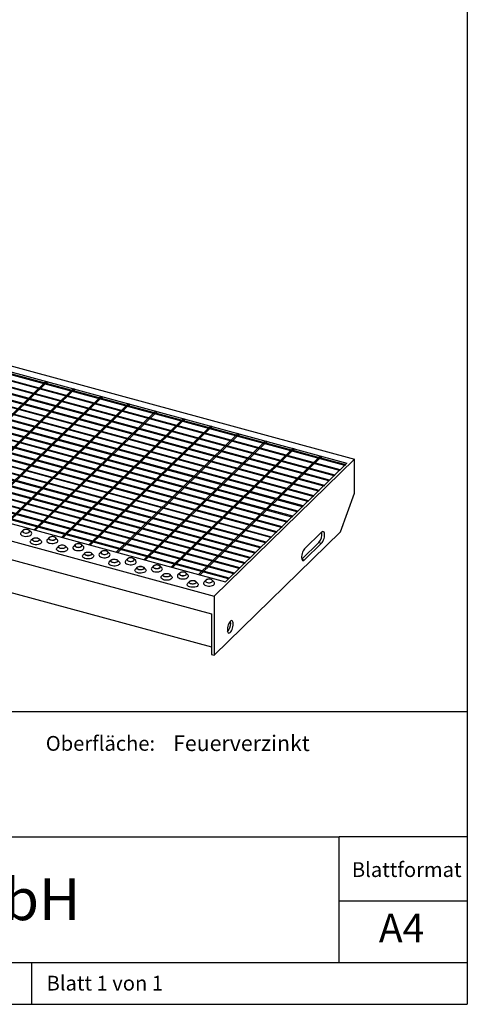
# Model space of a CAD drawing. Extents: x 5 to 292, y 5 to 205.
# Drawn here: x 247 to 292, y 5 to 105 of the extents above; entities that cross this region are included whole.
import ezdxf

# ---------------------------------------------------------------- set-up
doc = ezdxf.new("R2010")
doc.units = 0
doc.linetypes.add('SLD-DURCHGEHEND', pattern=[0])
doc.layers.get('0').update_dxf_attribs({"linetype": 'CONTINUOUS'})
doc.styles.add('SLDTEXTSTYLE0', font='TXT', dxfattribs={"width": 0.75})
doc.styles.add('SLDTEXTSTYLE1', font='TXT', dxfattribs={"width": 0.692308})

msp = doc.modelspace()

# ---------------------------------------------------------------- linework, layer by layer
at = {"color": 7, "linetype": 'SLD-DURCHGEHEND'}
for p, q in [((292, 205), (292, 5)), ((174.41, 89.2), (280.54, 60.35)), ((279.56, 59.73), (173.96, 88.43)), ((279.63, 59.8), (174.03, 88.5)), ((278.49, 58.68), (172.89, 87.38)), ((278.56, 58.75), (172.96, 87.45)), ((279.03, 59.21), (173.43, 87.91)), ((279.1, 59.27), (173.5, 87.97)), ((277.42, 57.63), (171.82, 86.33)), ((277.49, 57.7), (171.89, 86.4)), ((277.95, 58.16), (172.35, 86.86)), ((278.02, 58.23), (172.42, 86.93)), ((276.34, 56.59), (170.74, 85.29)), ((276.41, 56.65), (170.81, 85.35)), ((276.88, 57.11), (171.28, 85.81)), ((276.95, 57.18), (171.35, 85.88)), ((275.27, 55.54), (169.67, 84.24)), ((275.34, 55.61), (169.74, 84.31)), ((275.81, 56.06), (170.21, 84.76)), ((275.88, 56.13), (170.28, 84.83)), ((274.2, 54.49), (168.6, 83.19)), ((274.27, 54.56), (168.67, 83.26)), ((274.73, 55.01), (169.13, 83.71)), ((274.8, 55.08), (169.2, 83.78)), ((273.12, 53.44), (167.52, 82.14)), ((273.19, 53.51), (167.59, 82.21)), ((273.66, 53.97), (168.06, 82.67)), ((273.73, 54.04), (168.13, 82.74)), ((272.05, 52.4), (166.45, 81.1)), ((272.12, 52.46), (166.52, 81.16)), ((272.59, 52.92), (166.99, 81.62)), ((272.66, 52.99), (167.06, 81.69)), ((270.98, 51.35), (165.38, 80.05)), ((271.05, 51.42), (165.45, 80.12)), ((271.51, 51.87), (165.91, 80.57)), ((271.58, 51.94), (165.98, 80.64)), ((269.97, 50.37), (164.37, 79.07)), ((270.44, 50.82), (164.84, 79.52)), ((270.51, 50.89), (164.91, 79.59)), ((268.9, 49.32), (163.3, 78.02)), ((269.37, 49.78), (163.77, 78.48)), ((269.44, 49.84), (163.84, 78.54)), ((269.9, 50.3), (164.3, 79)), ((268.29, 48.73), (162.69, 77.43)), ((268.36, 48.8), (162.76, 77.5)), ((268.83, 49.25), (163.23, 77.95)), ((267.76, 48.2), (162.16, 76.9)), ((267.83, 48.27), (162.23, 76.97)), ((160.18, 75.3), (266.31, 46.46)), ((160.44, 73.34), (266.04, 44.65)), ((238.19, 71.25), (279.78, 59.95)), ((161.05, 69.82), (266.04, 41.29)), ((249.21, 68.26), (236.86, 56.21)), ((249.34, 68.22), (236.99, 56.17)), ((246.55, 68.81), (249.07, 68.12)), ((246.95, 68.68), (246.95, 68.7)), ((249.34, 68.22), (249.21, 68.26)), ((249.34, 68.05), (249.34, 68.22)), ((249.34, 68.05), (251.85, 67.36)), ((251.99, 67.5), (239.65, 55.45)), ((252.12, 67.46), (239.78, 55.41)), ((249.74, 67.92), (249.74, 67.94)), ((252.12, 67.46), (251.99, 67.5)), ((252.12, 67.29), (252.12, 67.46)), ((252.12, 67.29), (254.64, 66.61)), ((252.52, 67.17), (252.52, 67.18)), ((254.78, 66.74), (242.43, 54.69)), ((254.91, 66.71), (242.57, 54.66)), ((254.91, 66.71), (254.78, 66.74)), ((254.91, 66.53), (254.91, 66.71)), ((254.91, 66.53), (257.43, 65.85)), ((255.31, 66.41), (255.31, 66.43)), ((257.56, 65.98), (245.22, 53.94)), ((257.7, 65.95), (245.35, 53.9)), ((260.35, 65.23), (248.01, 53.18)), ((260.48, 65.19), (248.14, 53.14)), ((257.7, 65.95), (257.56, 65.98)), ((257.7, 65.78), (257.7, 65.95)), ((257.7, 65.78), (260.21, 65.09)), ((258.09, 65.65), (258.09, 65.67)), ((260.48, 65.19), (260.35, 65.23)), ((260.48, 65.02), (260.48, 65.19)), ((260.48, 65.02), (263, 64.34)), ((263.14, 64.47), (250.79, 52.42)), ((263.27, 64.43), (250.92, 52.39)), ((260.88, 64.89), (260.88, 64.91)), ((263.27, 64.43), (263.14, 64.47)), ((263.27, 64.26), (263.27, 64.43)), ((263.27, 64.26), (265.78, 63.58)), ((263.66, 64.14), (263.66, 64.16)), ((265.92, 63.71), (253.58, 51.67)), ((266.05, 63.68), (253.71, 51.63)), ((266.05, 63.68), (265.92, 63.71)), ((266.05, 63.51), (266.05, 63.68)), ((266.05, 63.51), (268.57, 62.82)), ((266.45, 63.38), (266.45, 63.4)), ((268.71, 62.96), (256.36, 50.91)), ((268.84, 62.92), (256.5, 50.87)), ((271.49, 62.2), (259.15, 50.15)), ((271.63, 62.16), (259.28, 50.11)), ((268.84, 62.92), (268.71, 62.96)), ((268.84, 62.75), (268.84, 62.92)), ((268.84, 62.75), (271.36, 62.06)), ((269.24, 62.62), (269.24, 62.64)), ((271.63, 62.16), (271.49, 62.2)), ((271.63, 61.99), (271.63, 62.16)), ((274.28, 61.44), (261.93, 49.39)), ((274.41, 61.41), (262.07, 49.36)), ((271.63, 61.99), (274.14, 61.31)), ((272.02, 61.87), (272.02, 61.88)), ((274.41, 61.41), (274.28, 61.44)), ((274.41, 61.23), (274.41, 61.41)), ((274.41, 61.23), (276.93, 60.55)), ((274.81, 61.11), (274.81, 61.13)), ((277.06, 60.68), (264.72, 48.64)), ((277.2, 60.65), (264.85, 48.6)), ((280.54, 60.35), (266.31, 46.46)), ((277.2, 60.65), (277.06, 60.68)), ((277.2, 60.48), (277.2, 60.65)), ((277.2, 60.48), (279.65, 59.81)), ((277.59, 60.35), (277.59, 60.37)), ((280.54, 56.92), (280.54, 60.35)), ((225.85, 59.2), (267.44, 47.9)), ((279.78, 59.95), (267.44, 47.9)), ((279.03, 59.21), (279.1, 59.27)), ((279.56, 59.73), (279.63, 59.8)), ((277.95, 58.16), (278.02, 58.23)), ((278.49, 58.68), (278.56, 58.75)), ((276.88, 57.11), (276.95, 57.18)), ((277.42, 57.63), (277.49, 57.7)), ((275.81, 56.06), (275.88, 56.13)), ((276.34, 56.59), (276.41, 56.65)), ((279.14, 52.99), (280.54, 56.92)), ((274.73, 55.01), (274.8, 55.08)), ((275.27, 55.54), (275.34, 55.61)), ((273.66, 53.97), (273.73, 54.04)), ((274.2, 54.49), (274.27, 54.56)), ((246.88, 53.13), (246.7, 52.95)), ((247.71, 52.95), (247.53, 53.13)), ((248.14, 53.14), (248.01, 53.18)), ((273.12, 53.44), (273.19, 53.51)), ((247.87, 52.28), (247.69, 52.09)), ((248.7, 52.09), (248.53, 52.28)), ((249.53, 52.41), (249.36, 52.22)), ((250.37, 52.22), (250.19, 52.41)), ((250.92, 52.39), (250.79, 52.42)), ((266.31, 40.46), (279.14, 52.99)), ((272.05, 52.4), (272.12, 52.46)), ((272.59, 52.92), (272.66, 52.99)), ((277.2, 52.94), (275.48, 51.25)), ((250.53, 51.55), (250.35, 51.37)), ((251.36, 51.37), (251.18, 51.55)), ((252.19, 51.69), (252.01, 51.5)), ((253.02, 51.5), (252.84, 51.69)), ((253.71, 51.63), (253.58, 51.67)), ((270.98, 51.35), (271.05, 51.42)), ((271.51, 51.87), (271.58, 51.94)), ((275.21, 50.21), (276.94, 51.9)), ((275.48, 50.14), (277.2, 51.82)), ((276.94, 51.9), (277.2, 51.82)), ((253.18, 50.83), (253, 50.65)), ((254.01, 50.65), (253.83, 50.83)), ((254.84, 50.96), (254.66, 50.78)), ((255.67, 50.78), (255.49, 50.96)), ((255.83, 50.11), (255.65, 49.93)), ((256.5, 50.87), (256.36, 50.91)), ((256.66, 49.93), (256.49, 50.11)), ((257.49, 50.24), (257.32, 50.06)), ((258.33, 50.06), (258.15, 50.24)), ((259.28, 50.11), (259.15, 50.15)), ((269.9, 50.3), (269.97, 50.37)), ((270.44, 50.82), (270.51, 50.89)), ((275.2, 50.2), (275.21, 50.21)), ((275.21, 50.21), (275.48, 50.14)), ((258.49, 49.39), (258.31, 49.21)), ((259.32, 49.21), (259.14, 49.39)), ((260.15, 49.52), (259.97, 49.34)), ((260.98, 49.34), (260.8, 49.52)), ((262.07, 49.36), (261.93, 49.39)), ((268.83, 49.25), (268.9, 49.32)), ((269.37, 49.78), (269.44, 49.84)), ((261.14, 48.67), (260.96, 48.49)), ((261.97, 48.49), (261.79, 48.67)), ((262.8, 48.8), (262.62, 48.62)), ((263.63, 48.62), (263.45, 48.8)), ((264.85, 48.6), (264.72, 48.64)), ((265.45, 48.08), (265.27, 47.9)), ((266.28, 47.9), (266.11, 48.08)), ((267.76, 48.2), (267.83, 48.27)), ((268.29, 48.73), (268.36, 48.8)), ((263.79, 47.95), (263.61, 47.77)), ((264.62, 47.77), (264.45, 47.95)), ((266.31, 46.46), (266.31, 40.46)), ((266.04, 44.65), (266.04, 40.53)), ((266.04, 40.53), (266.31, 40.46)), ((200.05, 34.75), (292, 34.75)), ((200.05, 22), (279, 22)), ((292, 22), (279, 22)), ((279, 15.49), (279, 22)), ((279, 9.25), (279, 15.49)), ((292, 15.49), (279, 15.49)), ((159.4, 9.25), (292, 9.25)), ((247.8, 5), (247.8, 9.25)), ((5, 5), (292, 5))]:
    msp.add_line(p, q, dxfattribs=at)
at = {"color": 7, "linetype": 'SLD-DURCHGEHEND', "flags": 128}
for points in [[(247.04, 52.88), (247.14, 52.86), (247.26, 52.86), (247.37, 52.87), (247.46, 52.91), (247.53, 52.96), (247.57, 53.01), (247.57, 53.07), (247.54, 53.13), (247.47, 53.17), (247.38, 53.21), (247.27, 53.23), (247.16, 53.23), (247.05, 53.21), (246.95, 53.18), (246.88, 53.13), (246.85, 53.07), (246.85, 53.02), (246.88, 52.96), (246.94, 52.91), (247.04, 52.88)], [(247.04, 52.88), (247.15, 52.86), (247.27, 52.87), (247.38, 52.89), (247.47, 52.92), (247.53, 52.97), (247.56, 53.03), (247.55, 53.09), (247.5, 53.14), (247.42, 53.19), (247.32, 53.21), (247.2, 53.22), (247.09, 53.21), (246.99, 53.18), (246.91, 53.14), (246.87, 53.09), (246.86, 53.03), (246.89, 52.97), (246.95, 52.92), (247.04, 52.88)], [(277.2, 51.82), (277.28, 51.91), (277.34, 52.02), (277.4, 52.16), (277.45, 52.31), (277.49, 52.46), (277.5, 52.61), (277.5, 52.74), (277.49, 52.85), (277.45, 52.94), (277.4, 52.99), (277.34, 53.01), (277.28, 52.99), (277.2, 52.94)], [(246.7, 52.95), (246.67, 52.9), (246.64, 52.83), (246.65, 52.75), (246.7, 52.69), (246.78, 52.62), (246.88, 52.58), (247.01, 52.54), (247.15, 52.52), (247.29, 52.53), (247.42, 52.55), (247.55, 52.58), (247.65, 52.63), (247.72, 52.69), (247.76, 52.76), (247.77, 52.84), (247.74, 52.91), (247.71, 52.95)], [(248.7, 52.09), (248.73, 52.06), (248.76, 51.99), (248.76, 51.91), (248.72, 51.84), (248.64, 51.78), (248.54, 51.73), (248.42, 51.69), (248.28, 51.67), (248.14, 51.67), (248, 51.69), (247.88, 51.72), (247.77, 51.77), (247.69, 51.83), (247.65, 51.9), (247.63, 51.98), (247.66, 52.05), (247.69, 52.09)], [(248.37, 52.36), (248.46, 52.32), (248.53, 52.27), (248.56, 52.22), (248.56, 52.16), (248.52, 52.1), (248.45, 52.06), (248.36, 52.02), (248.25, 52), (248.14, 52.01), (248.03, 52.02), (247.94, 52.06), (247.87, 52.11), (247.84, 52.16), (247.84, 52.22), (247.88, 52.28), (247.94, 52.33), (248.04, 52.36), (248.15, 52.38), (248.26, 52.38), (248.37, 52.36)], [(248.36, 52.35), (248.45, 52.31), (248.52, 52.26), (248.55, 52.21), (248.54, 52.15), (248.49, 52.09), (248.42, 52.05), (248.32, 52.02), (248.2, 52.01), (248.09, 52.02), (247.99, 52.05), (247.91, 52.09), (247.86, 52.14), (247.85, 52.2), (247.88, 52.26), (247.94, 52.31), (248.03, 52.35), (248.14, 52.37), (248.25, 52.37), (248.36, 52.35)], [(249.36, 52.22), (249.32, 52.18), (249.3, 52.11), (249.31, 52.03), (249.35, 51.96), (249.43, 51.9), (249.54, 51.85), (249.66, 51.82), (249.8, 51.8), (249.94, 51.8), (250.08, 51.82), (250.2, 51.86), (250.3, 51.91), (250.38, 51.97), (250.42, 52.04), (250.42, 52.12), (250.4, 52.19), (250.37, 52.22)], [(249.69, 52.16), (249.8, 52.14), (249.91, 52.14), (250.02, 52.15), (250.11, 52.19), (250.18, 52.23), (250.22, 52.29), (250.22, 52.35), (250.19, 52.4), (250.12, 52.45), (250.03, 52.49), (249.92, 52.51), (249.81, 52.51), (249.7, 52.49), (249.61, 52.46), (249.54, 52.41), (249.5, 52.35), (249.5, 52.29), (249.53, 52.24), (249.6, 52.19), (249.69, 52.16)], [(249.7, 52.16), (249.81, 52.14), (249.92, 52.14), (250.03, 52.16), (250.12, 52.2), (250.18, 52.25), (250.21, 52.31), (250.2, 52.37), (250.15, 52.42), (250.07, 52.47), (249.97, 52.49), (249.86, 52.5), (249.74, 52.49), (249.64, 52.46), (249.57, 52.42), (249.52, 52.36), (249.51, 52.3), (249.54, 52.25), (249.61, 52.2), (249.7, 52.16)], [(251.36, 51.37), (251.39, 51.34), (251.42, 51.26), (251.41, 51.19), (251.37, 51.12), (251.29, 51.06), (251.19, 51.01), (251.07, 50.97), (250.93, 50.95), (250.79, 50.95), (250.65, 50.97), (250.53, 51), (250.42, 51.05), (250.35, 51.11), (250.3, 51.18), (250.29, 51.25), (250.31, 51.33), (250.35, 51.37)], [(251.02, 51.64), (251.11, 51.6), (251.18, 51.55), (251.21, 51.5), (251.21, 51.44), (251.18, 51.38), (251.11, 51.33), (251.01, 51.3), (250.9, 51.28), (250.79, 51.28), (250.68, 51.3), (250.59, 51.34), (250.52, 51.39), (250.49, 51.44), (250.49, 51.5), (250.53, 51.56), (250.6, 51.6), (250.69, 51.64), (250.8, 51.66), (250.92, 51.66), (251.02, 51.64)], [(251.02, 51.63), (251.11, 51.59), (251.17, 51.54), (251.2, 51.49), (251.19, 51.43), (251.15, 51.37), (251.07, 51.33), (250.97, 51.3), (250.86, 51.29), (250.74, 51.3), (250.64, 51.33), (250.56, 51.37), (250.51, 51.42), (250.5, 51.48), (250.53, 51.54), (250.59, 51.59), (250.68, 51.63), (250.79, 51.65), (250.91, 51.65), (251.02, 51.63)], [(252.01, 51.5), (251.97, 51.46), (251.95, 51.39), (251.96, 51.31), (252.01, 51.24), (252.08, 51.18), (252.19, 51.13), (252.31, 51.1), (252.45, 51.08), (252.59, 51.08), (252.73, 51.1), (252.85, 51.14), (252.96, 51.19), (253.03, 51.25), (253.07, 51.32), (253.08, 51.4), (253.05, 51.47), (253.02, 51.5)], [(252.34, 51.43), (252.45, 51.42), (252.57, 51.41), (252.67, 51.43), (252.77, 51.47), (252.84, 51.51), (252.87, 51.57), (252.88, 51.63), (252.84, 51.68), (252.78, 51.73), (252.68, 51.77), (252.58, 51.79), (252.46, 51.79), (252.35, 51.77), (252.26, 51.74), (252.19, 51.69), (252.15, 51.63), (252.15, 51.57), (252.19, 51.52), (252.25, 51.47), (252.34, 51.43)], [(252.35, 51.44), (252.46, 51.42), (252.57, 51.42), (252.68, 51.44), (252.77, 51.48), (252.84, 51.53), (252.86, 51.59), (252.85, 51.65), (252.8, 51.7), (252.73, 51.74), (252.62, 51.77), (252.51, 51.78), (252.4, 51.77), (252.3, 51.74), (252.22, 51.7), (252.17, 51.64), (252.17, 51.58), (252.19, 51.53), (252.26, 51.48), (252.35, 51.44)], [(255, 50.71), (255.1, 50.69), (255.22, 50.69), (255.33, 50.71), (255.42, 50.74), (255.49, 50.79), (255.53, 50.85), (255.53, 50.91), (255.49, 50.96), (255.43, 51.01), (255.34, 51.05), (255.23, 51.07), (255.11, 51.07), (255.01, 51.05), (254.91, 51.01), (254.84, 50.97), (254.81, 50.91), (254.8, 50.85), (254.84, 50.8), (254.9, 50.75), (255, 50.71)], [(255, 50.72), (255.11, 50.7), (255.23, 50.7), (255.34, 50.72), (255.43, 50.76), (255.49, 50.81), (255.52, 50.87), (255.51, 50.93), (255.46, 50.98), (255.38, 51.02), (255.28, 51.05), (255.16, 51.06), (255.05, 51.05), (254.95, 51.02), (254.87, 50.98), (254.83, 50.92), (254.82, 50.86), (254.85, 50.81), (254.91, 50.76), (255, 50.72)], [(275.48, 51.25), (275.4, 51.17), (275.34, 51.05), (275.28, 50.92), (275.23, 50.77), (275.19, 50.62), (275.18, 50.47), (275.18, 50.33), (275.19, 50.22), (275.23, 50.13), (275.28, 50.08), (275.34, 50.06), (275.4, 50.08), (275.48, 50.14)], [(254.01, 50.65), (254.04, 50.61), (254.07, 50.54), (254.06, 50.47), (254.02, 50.4), (253.95, 50.34), (253.85, 50.29), (253.72, 50.25), (253.59, 50.23), (253.44, 50.23), (253.31, 50.25), (253.18, 50.28), (253.08, 50.33), (253, 50.39), (252.95, 50.46), (252.94, 50.53), (252.97, 50.6), (253, 50.65)], [(253.68, 50.92), (253.77, 50.88), (253.83, 50.83), (253.87, 50.78), (253.87, 50.72), (253.83, 50.66), (253.76, 50.61), (253.67, 50.58), (253.56, 50.56), (253.44, 50.56), (253.34, 50.58), (253.24, 50.62), (253.18, 50.67), (253.14, 50.72), (253.15, 50.78), (253.18, 50.84), (253.25, 50.88), (253.34, 50.92), (253.45, 50.93), (253.57, 50.93), (253.68, 50.92)], [(253.67, 50.91), (253.76, 50.87), (253.83, 50.82), (253.85, 50.77), (253.85, 50.71), (253.8, 50.65), (253.72, 50.61), (253.62, 50.58), (253.51, 50.57), (253.4, 50.58), (253.29, 50.61), (253.22, 50.65), (253.17, 50.7), (253.16, 50.76), (253.18, 50.82), (253.25, 50.87), (253.34, 50.91), (253.44, 50.93), (253.56, 50.93), (253.67, 50.91)], [(254.66, 50.78), (254.63, 50.74), (254.6, 50.66), (254.61, 50.59), (254.66, 50.52), (254.74, 50.46), (254.84, 50.41), (254.97, 50.38), (255.11, 50.36), (255.25, 50.36), (255.38, 50.38), (255.51, 50.42), (255.61, 50.47), (255.68, 50.53), (255.72, 50.6), (255.73, 50.67), (255.7, 50.75), (255.67, 50.78)], [(256.33, 50.19), (256.42, 50.16), (256.49, 50.11), (256.52, 50.05), (256.52, 50), (256.48, 49.94), (256.41, 49.89), (256.32, 49.86), (256.21, 49.84), (256.1, 49.84), (255.99, 49.86), (255.9, 49.9), (255.83, 49.94), (255.8, 50), (255.8, 50.06), (255.84, 50.12), (255.9, 50.16), (256, 50.2), (256.11, 50.21), (256.22, 50.21), (256.33, 50.19)], [(256.32, 50.19), (256.41, 50.15), (256.48, 50.1), (256.51, 50.04), (256.5, 49.99), (256.45, 49.93), (256.38, 49.89), (256.28, 49.86), (256.16, 49.85), (256.05, 49.86), (255.95, 49.88), (255.87, 49.93), (255.82, 49.98), (255.81, 50.04), (255.84, 50.1), (255.9, 50.15), (255.99, 50.19), (256.1, 50.2), (256.21, 50.21), (256.32, 50.19)], [(257.32, 50.06), (257.28, 50.01), (257.26, 49.94), (257.27, 49.87), (257.31, 49.8), (257.39, 49.74), (257.5, 49.69), (257.62, 49.66), (257.76, 49.64), (257.9, 49.64), (258.04, 49.66), (258.16, 49.7), (258.26, 49.75), (258.34, 49.81), (258.38, 49.88), (258.38, 49.95), (258.35, 50.02), (258.33, 50.06)], [(257.65, 49.99), (257.76, 49.97), (257.87, 49.97), (257.98, 49.99), (258.07, 50.02), (258.14, 50.07), (258.18, 50.13), (258.18, 50.19), (258.15, 50.24), (258.08, 50.29), (257.99, 50.32), (257.88, 50.34), (257.77, 50.34), (257.66, 50.33), (257.57, 50.29), (257.5, 50.25), (257.46, 50.19), (257.46, 50.13), (257.49, 50.08), (257.56, 50.03), (257.65, 49.99)], [(257.66, 50), (257.77, 49.98), (257.88, 49.98), (257.99, 50), (258.08, 50.04), (258.14, 50.09), (258.17, 50.15), (258.16, 50.2), (258.11, 50.26), (258.03, 50.3), (257.93, 50.33), (257.82, 50.34), (257.7, 50.33), (257.6, 50.3), (257.53, 50.26), (257.48, 50.2), (257.47, 50.14), (257.5, 50.08), (257.57, 50.04), (257.66, 50)], [(256.66, 49.93), (256.69, 49.89), (256.72, 49.82), (256.72, 49.75), (256.68, 49.68), (256.6, 49.62), (256.5, 49.57), (256.38, 49.53), (256.24, 49.51), (256.1, 49.51), (255.96, 49.53), (255.83, 49.56), (255.73, 49.61), (255.65, 49.67), (255.61, 49.74), (255.59, 49.81), (255.62, 49.88), (255.65, 49.93)], [(259.32, 49.21), (259.35, 49.17), (259.38, 49.1), (259.37, 49.03), (259.33, 48.96), (259.25, 48.9), (259.15, 48.84), (259.03, 48.81), (258.89, 48.79), (258.75, 48.79), (258.61, 48.8), (258.49, 48.84), (258.38, 48.89), (258.31, 48.95), (258.26, 49.02), (258.25, 49.09), (258.27, 49.16), (258.31, 49.21)], [(258.98, 49.47), (259.07, 49.44), (259.14, 49.39), (259.17, 49.33), (259.17, 49.27), (259.14, 49.22), (259.07, 49.17), (258.97, 49.14), (258.86, 49.12), (258.75, 49.12), (258.64, 49.14), (258.55, 49.18), (258.48, 49.22), (258.45, 49.28), (258.45, 49.34), (258.49, 49.39), (258.56, 49.44), (258.65, 49.48), (258.76, 49.49), (258.87, 49.49), (258.98, 49.47)], [(258.98, 49.47), (259.07, 49.43), (259.13, 49.38), (259.16, 49.32), (259.15, 49.26), (259.11, 49.21), (259.03, 49.17), (258.93, 49.14), (258.82, 49.13), (258.7, 49.14), (258.6, 49.16), (258.52, 49.21), (258.47, 49.26), (258.46, 49.32), (258.49, 49.38), (258.55, 49.43), (258.64, 49.46), (258.75, 49.48), (258.87, 49.48), (258.98, 49.47)], [(259.97, 49.34), (259.93, 49.29), (259.91, 49.22), (259.92, 49.15), (259.97, 49.08), (260.04, 49.02), (260.15, 48.97), (260.27, 48.94), (260.41, 48.92), (260.55, 48.92), (260.69, 48.94), (260.81, 48.98), (260.92, 49.03), (260.99, 49.09), (261.03, 49.16), (261.04, 49.23), (261.01, 49.3), (260.98, 49.34)], [(260.3, 49.27), (260.41, 49.25), (260.53, 49.25), (260.63, 49.27), (260.73, 49.3), (260.8, 49.35), (260.83, 49.41), (260.84, 49.46), (260.8, 49.52), (260.74, 49.57), (260.64, 49.6), (260.54, 49.62), (260.42, 49.62), (260.31, 49.61), (260.22, 49.57), (260.15, 49.53), (260.11, 49.47), (260.11, 49.41), (260.15, 49.35), (260.21, 49.31), (260.3, 49.27)], [(260.31, 49.28), (260.42, 49.26), (260.53, 49.26), (260.64, 49.28), (260.73, 49.32), (260.8, 49.37), (260.82, 49.42), (260.81, 49.48), (260.76, 49.54), (260.69, 49.58), (260.58, 49.61), (260.47, 49.62), (260.36, 49.61), (260.26, 49.58), (260.18, 49.53), (260.13, 49.48), (260.12, 49.42), (260.15, 49.36), (260.22, 49.31), (260.31, 49.28)], [(261.97, 48.49), (262, 48.45), (262.03, 48.38), (262.02, 48.31), (261.98, 48.24), (261.91, 48.17), (261.81, 48.12), (261.68, 48.09), (261.55, 48.07), (261.4, 48.07), (261.27, 48.08), (261.14, 48.12), (261.04, 48.17), (260.96, 48.23), (260.91, 48.3), (260.9, 48.37), (260.93, 48.44), (260.96, 48.49)], [(261.64, 48.75), (261.73, 48.72), (261.79, 48.67), (261.83, 48.61), (261.83, 48.55), (261.79, 48.5), (261.72, 48.45), (261.63, 48.42), (261.52, 48.4), (261.4, 48.4), (261.3, 48.42), (261.2, 48.45), (261.14, 48.5), (261.1, 48.56), (261.11, 48.62), (261.14, 48.67), (261.21, 48.72), (261.3, 48.75), (261.41, 48.77), (261.53, 48.77), (261.64, 48.75)], [(261.63, 48.74), (261.72, 48.71), (261.78, 48.66), (261.81, 48.6), (261.81, 48.54), (261.76, 48.49), (261.68, 48.44), (261.58, 48.42), (261.47, 48.41), (261.36, 48.41), (261.25, 48.44), (261.17, 48.49), (261.13, 48.54), (261.12, 48.6), (261.14, 48.66), (261.21, 48.71), (261.3, 48.74), (261.4, 48.76), (261.52, 48.76), (261.63, 48.74)], [(262.62, 48.62), (262.59, 48.57), (262.56, 48.5), (262.57, 48.43), (262.62, 48.36), (262.7, 48.3), (262.8, 48.25), (262.93, 48.21), (263.07, 48.2), (263.21, 48.2), (263.34, 48.22), (263.47, 48.25), (263.57, 48.31), (263.64, 48.37), (263.68, 48.44), (263.69, 48.51), (263.66, 48.58), (263.63, 48.62)], [(262.96, 48.55), (263.06, 48.53), (263.18, 48.53), (263.29, 48.55), (263.38, 48.58), (263.45, 48.63), (263.49, 48.68), (263.49, 48.74), (263.45, 48.8), (263.39, 48.85), (263.3, 48.88), (263.19, 48.9), (263.07, 48.9), (262.97, 48.89), (262.87, 48.85), (262.8, 48.8), (262.77, 48.75), (262.76, 48.69), (262.8, 48.63), (262.86, 48.59), (262.96, 48.55)], [(262.96, 48.56), (263.07, 48.54), (263.19, 48.54), (263.3, 48.56), (263.39, 48.6), (263.45, 48.65), (263.48, 48.7), (263.46, 48.76), (263.42, 48.82), (263.34, 48.86), (263.24, 48.89), (263.12, 48.9), (263.01, 48.89), (262.91, 48.86), (262.83, 48.81), (262.79, 48.76), (262.78, 48.7), (262.81, 48.64), (262.87, 48.59), (262.96, 48.56)], [(264.29, 48.03), (264.38, 48), (264.45, 47.95), (264.48, 47.89), (264.48, 47.83), (264.44, 47.78), (264.37, 47.73), (264.28, 47.7), (264.17, 47.68), (264.06, 47.68), (263.95, 47.7), (263.86, 47.73), (263.79, 47.78), (263.76, 47.84), (263.76, 47.9), (263.8, 47.95), (263.86, 48), (263.96, 48.03), (264.07, 48.05), (264.18, 48.05), (264.29, 48.03)], [(264.28, 48.02), (264.37, 47.99), (264.44, 47.94), (264.47, 47.88), (264.46, 47.82), (264.41, 47.77), (264.34, 47.72), (264.24, 47.69), (264.12, 47.68), (264.01, 47.69), (263.91, 47.72), (263.83, 47.76), (263.78, 47.82), (263.77, 47.88), (263.8, 47.93), (263.86, 47.98), (263.95, 48.02), (264.06, 48.04), (264.17, 48.04), (264.28, 48.02)], [(265.61, 47.83), (265.72, 47.81), (265.83, 47.81), (265.94, 47.83), (266.03, 47.86), (266.1, 47.91), (266.14, 47.96), (266.14, 48.02), (266.11, 48.08), (266.04, 48.13), (265.95, 48.16), (265.84, 48.18), (265.73, 48.18), (265.62, 48.16), (265.53, 48.13), (265.46, 48.08), (265.42, 48.03), (265.42, 47.97), (265.45, 47.91), (265.52, 47.86), (265.61, 47.83)], [(265.62, 47.84), (265.73, 47.82), (265.84, 47.82), (265.95, 47.84), (266.04, 47.87), (266.1, 47.92), (266.13, 47.98), (266.12, 48.04), (266.07, 48.1), (265.99, 48.14), (265.89, 48.17), (265.78, 48.18), (265.66, 48.17), (265.56, 48.14), (265.48, 48.09), (265.44, 48.04), (265.43, 47.98), (265.46, 47.92), (265.52, 47.87), (265.62, 47.84)], [(264.62, 47.77), (264.65, 47.73), (264.68, 47.66), (264.68, 47.59), (264.63, 47.52), (264.56, 47.45), (264.46, 47.4), (264.34, 47.37), (264.2, 47.35), (264.06, 47.35), (263.92, 47.36), (263.79, 47.4), (263.69, 47.45), (263.61, 47.51), (263.57, 47.58), (263.55, 47.65), (263.58, 47.72), (263.61, 47.77)], [(265.27, 47.9), (265.24, 47.85), (265.21, 47.78), (265.23, 47.71), (265.27, 47.64), (265.35, 47.58), (265.46, 47.53), (265.58, 47.49), (265.72, 47.48), (265.86, 47.48), (266, 47.5), (266.12, 47.53), (266.22, 47.58), (266.3, 47.65), (266.34, 47.72), (266.34, 47.79), (266.31, 47.86), (266.28, 47.9)], [(268.24, 43.63), (268.23, 43.76), (268.21, 43.85), (268.17, 43.92), (268.12, 43.96), (268.06, 43.97), (267.99, 43.94), (267.92, 43.88), (267.85, 43.79), (267.79, 43.67), (267.73, 43.54), (267.69, 43.4), (267.65, 43.25), (267.64, 43.11), (267.64, 42.98), (267.65, 42.87), (267.69, 42.79), (267.73, 42.73), (267.79, 42.71), (267.85, 42.72), (267.92, 42.77), (267.99, 42.84), (268.06, 42.94), (268.12, 43.07), (268.17, 43.21), (268.21, 43.35), (268.23, 43.5), (268.24, 43.63)], [(267.98, 43.71), (267.97, 43.83), (267.95, 43.91)]]:
    msp.add_lwpolyline(points, dxfattribs=at)
at = {"color": 7, "linetype": 'SLD-DURCHGEHEND'}
for centre, radius, start, end in [((276.01, 52.7), 1.23, 319.0119, 11.4888), ((266.66, 43.7), 1.32, 319.5092, 0.4068)]:
    msp.add_arc(centre, radius, start, end, dxfattribs=at)

# ---------------------------------------------------------------- texts
at = {"color": 7, "linetype": 'CONTINUOUS', "attachment_point": 1}
for s, insert, char_height, style in [('Oberfläche:', (249.2, 32.25), 1.5, 'SLDTEXTSTYLE0'), ('Feuerverzinkt', (262.13, 32.31), 1.5875, 'SLDTEXTSTYLE0'), ('Blattformat', (280.28, 19.43), 1.5, 'SLDTEXTSTYLE0'), ('FeNau GmbH', (217, 17.78), 4.233, 'SLDTEXTSTYLE0'), ('A4', (283.02, 14.21), 2.91, 'SLDTEXTSTYLE0'), ('Blatt 1 von 1', (249.28, 7.9), 1.5, 'SLDTEXTSTYLE1')]:
    msp.add_mtext(s, dxfattribs=dict(at, insert=insert, char_height=char_height, style=style))

doc.saveas('drawing.dxf')
